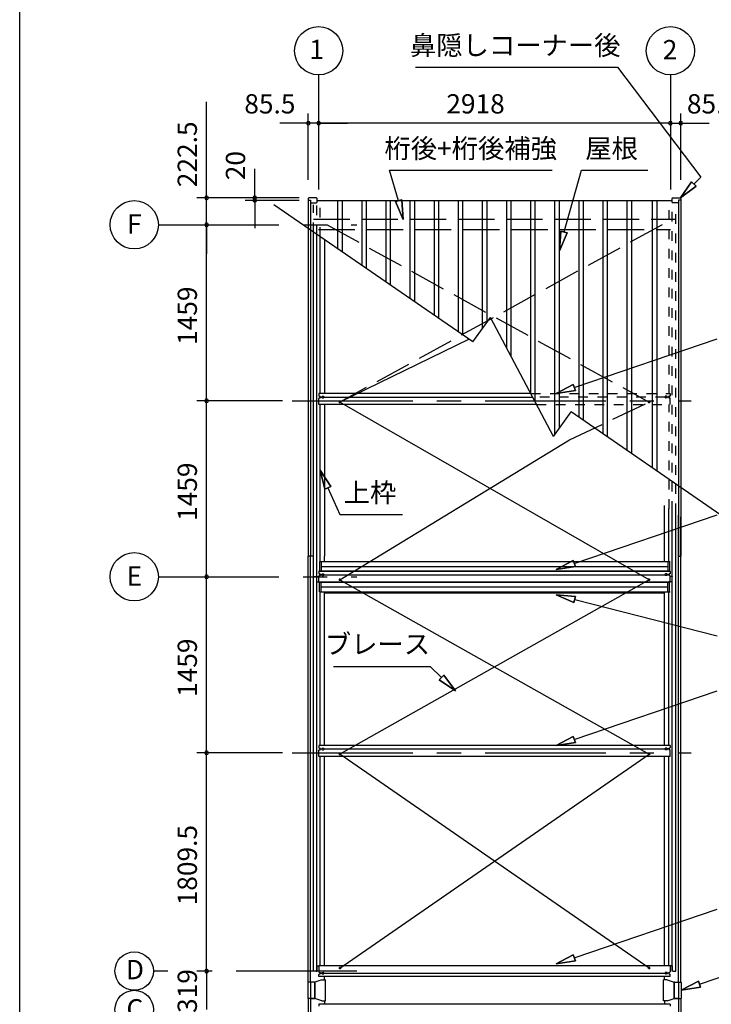
# Model space of a CAD drawing. Extents: x 868 to 32764, y 310 to 22484.
# Drawn here: x 868 to 6605, y 8341 to 16503 of the extents above; entities that cross this region are included whole.
import ezdxf
from ezdxf.enums import TextEntityAlignment as Align

# ---------------------------------------------------------------- set-up
doc = ezdxf.new("R2010")
doc.units = 0
doc.header["$LTSCALE"] = 80
for name, pattern in [('1PL-S', [4, 2.5, -0.5, 0.5, -0.5]), ('CENTER2', [20, 12.5, -2.5, 2.5, -2.5]), ('DASHED3', [5, 3.75, -1.25]), ('HIDE-M', [2, 1, -1])]:
    doc.linetypes.add(name, pattern=pattern)
doc.layers.get('0').update_dxf_attribs({"linetype": 'CONTINUOUS'})
for name, color, linetype in [('0-1', 7, 'CONTINUOUS'), ('0-5', 7, 'CONTINUOUS'), ('0-6', 7, 'CONTINUOUS'), ('2-0', 7, 'CONTINUOUS'), ('HYOU', 4, 'CONTINUOUS'), ('SUNPOU', 4, 'CONTINUOUS'), ('WAKUSEN-01', 50, 'CONTINUOUS'), ('ケラバ', 4, 'CONTINUOUS'), ('上枠', 3, 'CONTINUOUS'), ('中補強B', 3, 'CONTINUOUS'), ('桁中', 3, 'CONTINUOUS'), ('桁後', 3, 'CONTINUOUS'), ('桁補強A', 3, 'CONTINUOUS'), ('鼻隠前', 3, 'CONTINUOUS')]:
    doc.layers.add(name, color=color, linetype=linetype)
doc.styles.get("Standard").update_dxf_attribs({"font": 'txt', "bigfont": 'BIGFONT'})

# ---------------------------------------------------------------- blocks, each defined once
blk = doc.blocks.new('*U36')
at = {"layer": '0-1', "color": 7, "linetype": 'CONTINUOUS'}
blk.add_text('319', height=160, rotation=90, dxfattribs=at).set_placement((2338.1, 8269.6))

msp = doc.modelspace()

# ---------------------------------------------------------------- linework, layer by layer
for p, q in [((3261.1, 15021.2), (3261.1, 15008.2)), ((3330.1, 15025.7), (3265.6, 15025.7)), ((3334.6, 14990.2), (3334.6, 15021.2)), ((6278.6, 14990.2), (6278.6, 15021.2)), ((6283.1, 15025.7), (6347.6, 15025.7)), ((6352.1, 15021.2), (6352.1, 15008.2)), ((3261.1, 15008.2), (3281.1, 15008.2)), ((3281.1, 15008.2), (3281.1, 14985.7)), ((3281.1, 14985.7), (3330.1, 14985.7)), ((6332.1, 14985.7), (6283.1, 14985.7)), ((6352.1, 15008.2), (6332.1, 15008.2)), ((6332.1, 15008.2), (6332.1, 14985.7))]:
    msp.add_line(p, q)
at = {"color": 0, "linetype": 'BYBLOCK'}
for centre, start, end in [((3262.1, 15645.7), 0, 180), ((3262.1, 15645.7), 180, 0), ((3347.6, 15645.7), 0, 180), ((3347.6, 15645.7), 0, 180), ((3347.6, 15645.7), 180, 0), ((3347.6, 15645.7), 180, 0), ((6265.6, 15645.7), 0, 180), ((6265.6, 15645.7), 0, 180), ((6265.6, 15645.7), 180, 0), ((6265.6, 15645.7), 180, 0), ((6351.1, 15645.7), 0, 180), ((6351.1, 15645.7), 180, 0), ((2418.1, 15025.7), 90, 270), ((2418.1, 15025.7), 270, 90), ((2818.1, 15025.7), 90, 270), ((2818.1, 15005.7), 90, 270), ((2818.1, 15025.7), 270, 90), ((2818.1, 15005.7), 270, 90), ((2418.1, 14803.2), 90, 270), ((2418.1, 14803.2), 90, 270), ((2418.1, 14803.2), 270, 90), ((2418.1, 14803.2), 270, 90), ((2418.1, 13344.2), 90, 270), ((2418.1, 13344.2), 90, 270), ((2418.1, 13344.2), 270, 90), ((2418.1, 13344.2), 270, 90), ((2418.1, 11885.2), 90, 270), ((2418.1, 11885.2), 90, 270), ((2418.1, 11885.2), 270, 90), ((2418.1, 11885.2), 270, 90), ((2418.1, 10426.2), 90, 270), ((2418.1, 10426.2), 90, 270), ((2418.1, 10426.2), 270, 90), ((2418.1, 10426.2), 270, 90), ((2418.1, 8616.7), 90, 270), ((2418.1, 8616.7), 90, 270), ((2418.1, 8616.7), 90, 270), ((2418.1, 8616.7), 90, 270), ((2418.1, 8616.7), 90, 270), ((2418.1, 8616.7), 270, 90), ((2418.1, 8616.7), 270, 90), ((2418.1, 8616.7), 270, 90), ((2418.1, 8616.7), 270, 90), ((2418.1, 8616.7), 270, 90)]:
    msp.add_arc(centre, 15, start, end, dxfattribs=at)
for centre, start, end in [((3265.6, 15021.2), 90, 180), ((3330.1, 15021.2), 0, 90), ((6283.1, 15021.2), 90, 180), ((6347.6, 15021.2), 0, 90), ((3330.1, 14990.2), 270, 0), ((6283.1, 14990.2), 180, 270)]:
    msp.add_arc(centre, 4.5, start, end)
at = {"layer": '0-1', "color": 3, "linetype": 'CONTINUOUS'}
for p, q in [((4626.8, 13831.8), (2974.7, 14968.7)), ((3507.6, 14601.9), (3507.6, 15003.7)), ((3544.6, 14576.5), (3544.6, 15003.7)), ((3707.6, 14464.3), (3707.6, 15003.7)), ((3744.6, 14438.9), (3744.6, 15003.7)), ((3907.6, 14326.7), (3907.6, 15003.7)), ((3944.6, 14301.2), (3944.6, 15003.7)), ((4107.6, 14189.1), (4107.6, 15003.7)), ((4144.6, 14163.6), (4144.6, 15003.7)), ((4307.6, 14051.5), (4307.6, 15003.7)), ((4344.6, 14026), (4344.6, 15003.7)), ((4507.6, 13913.8), (4507.6, 15003.7)), ((4544.6, 13888.4), (4544.6, 15003.7)), ((4707.6, 13945.3), (4707.6, 15003.7)), ((4744.6, 13997.3), (4744.6, 15003.7)), ((4907.6, 13779.8), (4907.6, 15003.7)), ((4944.6, 13710.1), (4944.6, 15003.7)), ((5107.6, 13403.2), (5107.6, 15003.7)), ((5144.6, 13333.6), (5144.6, 15003.7)), ((5307.6, 13064), (5307.6, 15003.7)), ((5344.6, 13116), (5344.6, 15003.7)), ((5507.6, 13205.9), (5507.6, 15003.7)), ((5544.6, 13180.4), (5544.6, 15003.7)), ((5707.6, 13068), (5707.6, 15003.7)), ((5744.6, 13042.5), (5744.6, 15003.7)), ((5907.6, 12930.1), (5907.6, 15003.7)), ((5944.6, 12904.6), (5944.6, 15003.7)), ((6118.1, 12785), (6118.1, 15003.7)), ((6155.1, 12759.5), (6155.1, 15003.7)), ((4626.8, 13831.8), (4771.9, 14035.5)), ((5296.3, 13048.1), (4771.9, 14035.5)), ((4594.8, 13853.9), (3524.6, 13333.2)), ((6088.6, 11860.6), (3524.6, 13333.2)), ((5296.3, 13048.1), (5441.3, 13251.7)), ((6683.4, 12395.2), (5441.3, 13251.7)), ((3524.6, 11860.6), (5427.8, 13019.3)), ((3524.6, 11860.6), (6088.6, 10415.7)), ((6088.6, 11860.6), (3524.6, 10415.7)), ((3524.6, 8641.5), (6088.6, 10415.7)), ((6088.6, 8641.5), (3524.6, 10415.7))]:
    msp.add_line(p, q, dxfattribs=at)
at = {"layer": '0-1', "color": 4, "linetype": 'CONTINUOUS'}
msp.add_line((2418.1, 8616.7), (2418.1, 8297.7), dxfattribs=at)
at = {"layer": '0-5', "color": 4, "linetype": 'CONTINUOUS'}
for centre in [(3347.6, 16245.7), (6265.6, 16245.7), (1818.1, 14803.2), (1818.1, 11885.2)]:
    msp.add_circle(centre, 200, dxfattribs=at)
at = {"layer": '0-6', "color": 6, "linetype": 'CONTINUOUS'}
for p, q in [((4151.7, 16110), (5826.7, 16110)), ((5826.7, 16110), (6517.8, 15198.4)), ((3935, 15255.7), (5284.7, 15255.7)), ((4011.4, 15002.2), (3935, 15255.7)), ((5383, 14743.4), (5526.9, 15255.7)), ((5526.9, 15255.7), (6078.7, 15255.7)), ((6459, 15141), (6517.8, 15198.4)), ((6439.8, 15159.5), (6348.1, 15025.7)), ((6348.1, 15025.7), (6439.8, 15159.5)), ((6348.1, 15025.7), (6478.3, 15122.5)), ((6478.3, 15122.5), (6348.1, 15025.7)), ((6439.8, 15159.5), (6478.3, 15122.5)), ((6478.3, 15122.5), (6439.8, 15159.5)), ((4037.3, 15008.6), (3985.6, 14995.8)), ((3985.6, 14995.8), (4037.3, 15008.6)), ((4049.8, 14846.9), (3985.6, 14995.8)), ((3985.6, 14995.8), (4049.8, 14846.9)), ((4037.3, 15008.6), (4049.8, 14846.9)), ((4049.8, 14846.9), (4037.3, 15008.6)), ((5357.1, 14749.8), (5344.6, 14588.1)), ((5344.6, 14588.1), (5357.1, 14749.8)), ((5344.6, 14588.1), (5408.9, 14737)), ((5408.9, 14737), (5344.6, 14588.1)), ((5357.1, 14749.8), (5408.9, 14737)), ((5408.9, 14737), (5357.1, 14749.8)), ((5468.4, 13454.6), (6652.3, 13856.8)), ((5459.9, 13479.8), (5316.9, 13403.2)), ((5316.9, 13403.2), (5459.9, 13479.8)), ((5459.9, 13479.8), (5477, 13429.3)), ((5477, 13429.3), (5459.9, 13479.8)), ((5316.9, 13403.2), (5477, 13429.3)), ((5477, 13429.3), (5316.9, 13403.2)), ((3449, 12633.9), (3359.1, 12769)), ((3359.1, 12769), (3400.3, 12612.1)), ((3359.1, 12769), (3449, 12633.9)), ((3400.3, 12612.1), (3359.1, 12769)), ((3449, 12633.9), (3400.3, 12612.1)), ((3400.3, 12612.1), (3449, 12633.9)), ((3424.6, 12623), (3523.7, 12402.2)), ((3523.7, 12402.2), (4043.7, 12402.2)), ((5468.4, 11995.8), (6652.3, 12398)), ((5459.9, 12021.1), (5316.9, 11944.4)), ((5316.9, 11944.4), (5459.9, 12021.1)), ((5459.9, 12021.1), (5477, 11970.5)), ((5477, 11970.5), (5459.9, 12021.1)), ((5316.9, 11944.4), (5477, 11970.5)), ((5477, 11970.5), (5316.9, 11944.4)), ((5465.3, 11671.4), (5316.9, 11736.8)), ((5316.9, 11736.8), (5478.5, 11723.1)), ((5316.9, 11736.8), (5465.3, 11671.4)), ((5478.5, 11723.1), (5316.9, 11736.8)), ((5465.3, 11671.4), (5478.5, 11723.1)), ((5478.5, 11723.1), (5465.3, 11671.4)), ((5471.9, 11697.2), (6652.3, 11394.6)), ((3471.7, 11140.8), (4271.6, 11140.8)), ((4366.9, 11049.7), (4271.6, 11140.8)), ((4385.3, 11069), (4348.4, 11030.4)), ((4348.4, 11030.4), (4385.3, 11069)), ((4482.5, 10939.1), (4348.4, 11030.4)), ((4348.4, 11030.4), (4482.5, 10939.1)), ((4385.3, 11069), (4482.5, 10939.1)), ((4482.5, 10939.1), (4385.3, 11069)), ((5468.4, 10537), (6652.3, 10939.3)), ((5459.9, 10562.3), (5316.9, 10485.7)), ((5316.9, 10485.7), (5459.9, 10562.3)), ((5459.9, 10562.3), (5477, 10511.8)), ((5477, 10511.8), (5459.9, 10562.3)), ((5316.9, 10485.7), (5477, 10511.8)), ((5477, 10511.8), (5316.9, 10485.7)), ((5468.4, 8727.1), (6652.3, 9129.3)), ((5459.9, 8752.3), (5316.9, 8675.7)), ((5316.9, 8675.7), (5459.9, 8752.3)), ((5459.9, 8752.3), (5477, 8701.8)), ((5477, 8701.8), (5459.9, 8752.3)), ((5316.9, 8675.7), (5477, 8701.8)), ((5477, 8701.8), (5316.9, 8675.7)), ((6505.7, 8508.6), (6903.5, 8643.7)), ((6497.1, 8533.8), (6354.1, 8457.2)), ((6354.1, 8457.2), (6497.1, 8533.8)), ((6497.1, 8533.8), (6514.2, 8483.3)), ((6514.2, 8483.3), (6497.1, 8533.8)), ((6354.1, 8457.2), (6514.2, 8483.3)), ((6514.2, 8483.3), (6354.1, 8457.2))]:
    msp.add_line(p, q, dxfattribs=at)
at = {"layer": '2-0', "color": 6, "linetype": 'CENTER2'}
for p, q in [((3347.6, 16045.7), (3347.6, 15095.7)), ((6265.6, 16045.7), (6265.6, 15095.7)), ((2018.1, 14803.2), (3664.6, 14803.2)), ((2018.1, 14803.2), (3664.6, 14803.2)), ((3128.8, 13344.2), (6437.4, 13344.2)), ((2018.1, 11885.2), (3664.6, 11885.2)), ((3128.8, 10426.7), (6437.4, 10426.7)), ((2098.1, 8616.7), (1977.6, 8616.7)), ((3664.6, 8616.7), (2338.1, 8616.7))]:
    msp.add_line(p, q, dxfattribs=at)
at = {"layer": '2-0', "color": 6, "linetype": 'DASHED3'}
for p, q in [((3305.1, 14849.2), (6308.1, 14849.2)), ((3417.6, 14803.2), (6088.6, 13333.2)), ((6195.6, 14803.2), (3524.6, 13333.2)), ((3347.6, 14764.2), (6265.6, 14764.2)), ((5427.8, 13019.3), (6088.6, 13333.2))]:
    msp.add_line(p, q, dxfattribs=at)
at = {"layer": '2-0', "color": 4, "linetype": 'CONTINUOUS'}
for centre in [(1818.1, 8616.7), (1818.1, 8297.7)]:
    msp.add_circle(centre, 159.5, dxfattribs=at)
at = {"layer": 'HYOU', "color": 1}
for p, q in [((3259.1, 8522.5), (3259.1, 8392)), ((3314.1, 8524.5), (3261.1, 8524.5)), ((3316.1, 8522.5), (3316.1, 8392)), ((6297.1, 8522.5), (6297.1, 8392)), ((6299.1, 8524.5), (6352.1, 8524.5)), ((6354.1, 8522.5), (6354.1, 8392)), ((3314.1, 8390), (3261.1, 8390)), ((6299.1, 8390), (6352.1, 8390))]:
    msp.add_line(p, q, dxfattribs=at)
at = {"layer": 'HYOU', "color": 2}
for p, q in [((3316.1, 8524.5), (3279.6, 8524.5)), ((3280.6, 8524.5), (3280.6, 8390)), ((3375.1, 8544.5), (3316.1, 8524.5)), ((3316.1, 8390), (3316.1, 8524.5)), ((3375.1, 8544.5), (3405.1, 8544.5)), ((3405.1, 8370), (3405.1, 8544.5)), ((6208.1, 8370), (6208.1, 8544.5)), ((6238.1, 8544.5), (6208.1, 8544.5)), ((6238.1, 8544.5), (6297.1, 8524.5)), ((6297.1, 8524.5), (6333.6, 8524.5)), ((6297.1, 8390), (6297.1, 8524.5)), ((6332.6, 8524.5), (6332.6, 8390)), ((3279.6, 8390), (3316.1, 8390)), ((3375.1, 8370), (3316.1, 8390)), ((3375.1, 8370), (3405.1, 8370)), ((6238.1, 8370), (6208.1, 8370)), ((6238.1, 8370), (6297.1, 8390)), ((6333.6, 8390), (6297.1, 8390))]:
    msp.add_line(p, q, dxfattribs=at)
at = {"layer": 'HYOU', "color": 1}
for centre, start, end in [((3261.1, 8522.5), 90, 180), ((3314.1, 8522.5), 0, 90), ((6299.1, 8522.5), 90, 180), ((6352.1, 8522.5), 0, 90), ((3261.1, 8392), 180, 270), ((3314.1, 8392), 270, 0), ((6299.1, 8392), 180, 270), ((6352.1, 8392), 270, 0)]:
    msp.add_arc(centre, 2, start, end, dxfattribs=at)
at = {"layer": 'SUNPOU', "linetype": 'CONTINUOUS'}
msp.add_line((2418.1, 15025.7), (2418.1, 15822.7), dxfattribs=at)
at = {"layer": 'SUNPOU', "color": 4, "linetype": 'CONTINUOUS'}
for p, q in [((3262.1, 15175.7), (3262.1, 15725.7)), ((6351.1, 15175.7), (6351.1, 15725.7)), ((3265.1, 15645.7), (3025.1, 15645.7)), ((3347.6, 15645.7), (3265.1, 15645.7)), ((3347.6, 15645.7), (3587.6, 15645.7)), ((6265.6, 15645.7), (3347.6, 15645.7)), ((6265.6, 15645.7), (6025.6, 15645.7)), ((6265.6, 15645.7), (6348.1, 15645.7)), ((6348.1, 15645.7), (6588.1, 15645.7)), ((2418.1, 15025.7), (2418.1, 15265.7)), ((2818.1, 15025.7), (2818.1, 15265.7)), ((3185.1, 15025.7), (2338.1, 15025.7)), ((2418.1, 14803.2), (2418.1, 15025.7)), ((3185.1, 15025.7), (2738.1, 15025.7)), ((3185.1, 15005.7), (2738.1, 15005.7)), ((2818.1, 15015.7), (2818.1, 14775.7)), ((2818.1, 15005.7), (2818.1, 15015.7)), ((2418.1, 14803.2), (2418.1, 14563.2)), ((2418.1, 13344.2), (2418.1, 14803.2)), ((3048.8, 13344.2), (2338.1, 13344.2)), ((3048.8, 13344.2), (2338.1, 13344.2)), ((2418.1, 11885.2), (2418.1, 13344.2)), ((2418.1, 10426.2), (2418.1, 11885.2)), ((3048.8, 10426.2), (2338.1, 10426.2)), ((3048.8, 10426.2), (2338.1, 10426.2)), ((2418.1, 8616.7), (2418.1, 10426.2)), ((2418.1, 8616.7), (2418.1, 8856.7))]:
    msp.add_line(p, q, dxfattribs=at)
at = {"layer": 'WAKUSEN-01'}
msp.add_line((868, 828), (868, 22484), dxfattribs=at)
at = {"layer": 'ケラバ'}
for p, q in [((3262.1, 15007.7), (3262.1, 12055.2)), ((3280.1, 15007.7), (3280.1, 12055.2)), ((6333.1, 15007.7), (6333.1, 12055.2)), ((6351.1, 15007.7), (6351.1, 12055.2)), ((3397.6, 14677.6), (3397.6, 13403.2)), ((3397.6, 13313.2), (3397.6, 12055.2)), ((6215.6, 12010.6), (6215.6, 12476.1)), ((6333.1, 8524.5), (6333.1, 12395.1)), ((6351.1, 8524.5), (6351.1, 12382.7)), ((3304.1, 12055.2), (3262.1, 12055.2)), ((3262.1, 8524.5), (3262.1, 12055.2)), ((3304.1, 12055.2), (3262.1, 12055.2)), ((3280.1, 8524.5), (3280.1, 12055.2)), ((3397.6, 12010.6), (3397.6, 12055.2)), ((6333.1, 12055.2), (6351.1, 12055.2)), ((6333.1, 12055.2), (6351.1, 12055.2)), ((3397.6, 10485.7), (3397.6, 11760.6)), ((6215.6, 10485.7), (6215.6, 11760.6)), ((3397.6, 8661.5), (3397.6, 10395.7)), ((6215.6, 8661.5), (6215.6, 10395.7)), ((3397.6, 8544.5), (3397.6, 8571.5)), ((6215.6, 8544.5), (6215.6, 8571.5)), ((3280.1, 8416.7), (3280.1, 4859.2)), ((6333.1, 8416.7), (6333.1, 4859.2)), ((3262.1, 8390), (3262.1, 4859.2)), ((3397.6, 8370), (3397.6, 8342.9)), ((6215.6, 8370), (6215.6, 8342.9)), ((6351.1, 8390), (6351.1, 4859.2))]:
    msp.add_line(p, q, dxfattribs=at)
at = {"layer": '上枠'}
for p, q in [((3304.1, 11885.2), (3304.1, 14742)), ((3304.1, 11885.2), (3304.1, 14742)), ((3332.1, 11885.2), (3332.1, 14722.7)), ((3332.1, 11885.2), (3332.1, 14722.7)), ((3359.1, 13403.2), (3359.1, 14704.1)), ((3359.1, 13403.2), (3359.1, 14704.1)), ((3359.1, 12010.6), (3359.1, 13313.2)), ((3359.1, 12010.6), (3359.1, 13313.2)), ((6253.1, 12010.6), (6253.1, 12450.2)), ((6281.1, 8616.7), (6281.1, 12430.9)), ((6309.1, 8616.7), (6309.1, 12411.6)), ((3304.1, 8616.7), (3304.1, 11885.2)), ((3332.1, 11885.2), (3304.1, 11885.2)), ((3333.1, 11885.2), (3304.1, 11885.2)), ((3333.1, 11885.2), (3304.1, 11885.2)), ((3332.1, 11888.7), (3350.6, 11888.7)), ((3332.1, 11888.7), (3350.6, 11888.7)), ((3332.1, 11888.7), (3350.6, 11888.7)), ((3332.1, 11888.2), (3333.1, 11888.2)), ((3332.1, 11888.2), (3333.1, 11888.2)), ((3332.1, 8616.7), (3332.1, 11887.9)), ((3332.1, 11843.4), (3350.6, 11843.4)), ((3332.1, 11843.4), (3360.1, 11843.4)), ((3333.1, 11888.7), (3350.6, 11888.7)), ((3333.1, 11888.7), (3333.1, 11885.4)), ((3333.1, 11888.7), (3350.6, 11888.7)), ((3333.1, 11888.7), (3333.1, 11885.4)), ((3333.1, 11888.7), (3350.6, 11888.7)), ((3333.1, 11888.7), (3333.1, 11885.4)), ((3333.1, 11843.4), (3333.1, 11888.2)), ((3333.1, 11843.4), (3333.1, 11888.2)), ((3360.1, 11840.6), (3360.1, 11843.4)), ((6253.1, 11840.6), (6253.1, 11843.4)), ((6281.1, 11843.4), (6253.1, 11843.4)), ((6281.1, 11888.7), (6262.6, 11888.7)), ((6280.1, 11888.7), (6262.6, 11888.7)), ((6280.1, 11888.7), (6280.1, 11885.4)), ((6281.1, 11888.2), (6280.1, 11888.2)), ((6280.1, 11843.4), (6280.1, 11888.2)), ((3360.1, 10485.7), (3360.1, 11760.6)), ((6253.1, 10485.7), (6253.1, 11760.6)), ((3360.1, 8661.5), (3360.1, 10395.7)), ((6253.1, 8661.5), (6253.1, 10395.7)), ((3332.1, 8659.6), (3350.6, 8659.6)), ((3333.1, 8659.6), (3350.6, 8659.6)), ((3333.1, 8659.6), (3333.1, 8616.7)), ((6281.1, 8659.6), (6262.6, 8659.6)), ((6280.1, 8659.6), (6262.6, 8659.6)), ((6280.1, 8659.6), (6280.1, 8616.7)), ((3325.1, 8616.7), (3304.1, 8616.7)), ((3325.1, 8616.7), (3333.1, 8616.7)), ((6288.1, 8616.7), (6280.1, 8616.7)), ((6288.1, 8616.7), (6309.1, 8616.7))]:
    msp.add_line(p, q, dxfattribs=at)
at = {"layer": '上枠', "color": 6, "linetype": 'HIDE-M'}
for p, q in [((3338.1, 8659.6), (3338.1, 8659.6)), ((3343.1, 8659.6), (3343.1, 8659.6)), ((3353.1, 8659.6), (3353.1, 8659.6)), ((6260.1, 8659.6), (6260.1, 8659.6)), ((6270.1, 8659.6), (6270.1, 8659.6)), ((6275.1, 8659.6), (6275.1, 8659.6))]:
    msp.add_line(p, q, dxfattribs=at)
at = {"layer": '中補強B', "color": 2}
for p, q in [((3399.3, 12013), (6219.3, 12013)), ((3399.3, 12013), (3399.3, 12007.5)), ((3399.3, 12013), (3399.3, 12007.5)), ((6214, 12013), (6214, 12007.5)), ((6214, 12013), (6214, 12007.5)), ((3399.3, 11760.6), (3399.3, 11753)), ((3399.3, 11760.6), (3399.3, 11753)), ((6214, 11760.6), (6214, 11753)), ((6214, 11760.6), (6214, 11753)), ((3399.3, 11753), (6219.3, 11753)), ((3399.3, 11753), (6219.3, 11753))]:
    msp.add_line(p, q, dxfattribs=at)
at = {"layer": '桁中'}
for p, q in [((3350.6, 13403.2), (3350.6, 13386.2)), ((5107.7, 13403.2), (3350.6, 13403.2)), ((3350.6, 13403.2), (3350.6, 13386.2)), ((3350.6, 13313.2), (3350.6, 13364.2)), ((3350.6, 13313.2), (3350.6, 13364.2)), ((5155.4, 13313.2), (3350.6, 13313.2)), ((3355.6, 13381.2), (3359.1, 13381.2)), ((3355.6, 13381.2), (3359.1, 13381.2)), ((3355.6, 13369.2), (3359.1, 13369.2)), ((3355.6, 13369.2), (3359.1, 13369.2)), ((3362.1, 13375.2), (3362.1, 13378.2)), ((3362.1, 13375.2), (3362.1, 13378.2)), ((3362.1, 13375.2), (3375.1, 13375.2)), ((3362.1, 13375.2), (3362.1, 13372.2)), ((3362.1, 13375.2), (3375.1, 13375.2)), ((3362.1, 13375.2), (3362.1, 13372.2)), ((3362.1, 13375.2), (3375.1, 13375.2)), ((3362.1, 13375.2), (3375.1, 13375.2)), ((3375.1, 13375.2), (3375.1, 13378.2)), ((3375.1, 13375.2), (3375.1, 13378.2)), ((3375.1, 13375.2), (3375.1, 13372.2)), ((3375.1, 13375.2), (3375.1, 13372.2)), ((3378.1, 13381.2), (3389.1, 13381.2)), ((3378.1, 13381.2), (3389.1, 13381.2)), ((3378.1, 13369.2), (3389.1, 13369.2)), ((3378.1, 13369.2), (3389.1, 13369.2)), ((3392.1, 13375.2), (3392.1, 13378.2)), ((3392.1, 13375.2), (3392.1, 13378.2)), ((3392.1, 13375.2), (3392.1, 13372.2)), ((3392.1, 13375.2), (3392.1, 13372.2)), ((3392.1, 13375.2), (5122.5, 13375.2)), ((3392.1, 13375.2), (5122.5, 13375.2)), ((3350.6, 11930.6), (3350.6, 11913.6)), ((6262.6, 11930.6), (3350.6, 11930.6)), ((3350.6, 11930.6), (3350.6, 11913.6)), ((6262.6, 11930.6), (6262.6, 11913.6)), ((3350.6, 11840.6), (3350.6, 11891.6)), ((3350.6, 11840.6), (3350.6, 11891.6)), ((6262.6, 11840.6), (3350.6, 11840.6)), ((3355.6, 11908.6), (3359.1, 11908.6)), ((3355.6, 11908.6), (3359.1, 11908.6)), ((3355.6, 11896.6), (3359.1, 11896.6)), ((3355.6, 11896.6), (3359.1, 11896.6)), ((3362.1, 11902.6), (3362.1, 11905.6)), ((3362.1, 11902.6), (3362.1, 11905.6)), ((3362.1, 11902.6), (3375.1, 11902.6)), ((3362.1, 11902.6), (3362.1, 11899.6)), ((3362.1, 11902.6), (3375.1, 11902.6)), ((3362.1, 11902.6), (3362.1, 11899.6)), ((3362.1, 11902.6), (3375.1, 11902.6)), ((3362.1, 11902.6), (3375.1, 11902.6)), ((3375.1, 11902.6), (3375.1, 11905.6)), ((3375.1, 11902.6), (3375.1, 11905.6)), ((3375.1, 11902.6), (3375.1, 11899.6)), ((3375.1, 11902.6), (3375.1, 11899.6)), ((3378.1, 11908.6), (3389.1, 11908.6)), ((3378.1, 11908.6), (3389.1, 11908.6)), ((3378.1, 11896.6), (3389.1, 11896.6)), ((3378.1, 11896.6), (3389.1, 11896.6)), ((3392.1, 11902.6), (3392.1, 11905.6)), ((3392.1, 11902.6), (3392.1, 11905.6)), ((3392.1, 11902.6), (3392.1, 11899.6)), ((3392.1, 11902.6), (3392.1, 11899.6)), ((3392.1, 11902.6), (6221.1, 11902.6)), ((3392.1, 11902.6), (6221.1, 11902.6)), ((6221.1, 11902.6), (6221.1, 11905.6)), ((6221.1, 11902.6), (6221.1, 11899.6)), ((6235.1, 11908.6), (6224.1, 11908.6)), ((6235.1, 11896.6), (6224.1, 11896.6)), ((6238.1, 11902.6), (6238.1, 11905.6)), ((6251.1, 11902.6), (6238.1, 11902.6)), ((6238.1, 11902.6), (6238.1, 11899.6)), ((6251.1, 11902.6), (6238.1, 11902.6)), ((6251.1, 11902.6), (6251.1, 11905.6)), ((6251.1, 11902.6), (6251.1, 11899.6)), ((6257.6, 11908.6), (6254.1, 11908.6)), ((6257.6, 11896.6), (6254.1, 11896.6)), ((6262.6, 11840.6), (6262.6, 11891.6)), ((3350.6, 10485.7), (3350.6, 10468.7)), ((6262.6, 10485.7), (3350.6, 10485.7)), ((3350.6, 10485.7), (3350.6, 10468.7)), ((3355.6, 10463.7), (3359.1, 10463.7)), ((3355.6, 10463.7), (3359.1, 10463.7)), ((3355.6, 10451.7), (3359.1, 10451.7)), ((3355.6, 10451.7), (3359.1, 10451.7)), ((3362.1, 10457.7), (3362.1, 10460.7)), ((3362.1, 10457.7), (3362.1, 10460.7)), ((3362.1, 10457.7), (3375.1, 10457.7)), ((3362.1, 10457.7), (3362.1, 10454.7)), ((3362.1, 10457.7), (3375.1, 10457.7)), ((3362.1, 10457.7), (3362.1, 10454.7)), ((3362.1, 10457.7), (3375.1, 10457.7)), ((3362.1, 10457.7), (3375.1, 10457.7)), ((3375.1, 10457.7), (3375.1, 10460.7)), ((3375.1, 10457.7), (3375.1, 10460.7)), ((3375.1, 10457.7), (3375.1, 10454.7)), ((3375.1, 10457.7), (3375.1, 10454.7)), ((3378.1, 10463.7), (3389.1, 10463.7)), ((3378.1, 10463.7), (3389.1, 10463.7)), ((3378.1, 10451.7), (3389.1, 10451.7)), ((3378.1, 10451.7), (3389.1, 10451.7)), ((3392.1, 10457.7), (3392.1, 10460.7)), ((3392.1, 10457.7), (3392.1, 10460.7)), ((3392.1, 10457.7), (3392.1, 10454.7)), ((3392.1, 10457.7), (3392.1, 10454.7)), ((3392.1, 10457.7), (6221.1, 10457.7)), ((3392.1, 10457.7), (6221.1, 10457.7)), ((6221.1, 10457.7), (6221.1, 10460.7)), ((6221.1, 10457.7), (6221.1, 10454.7)), ((6235.1, 10463.7), (6224.1, 10463.7)), ((6235.1, 10451.7), (6224.1, 10451.7)), ((6238.1, 10457.7), (6238.1, 10460.7)), ((6251.1, 10457.7), (6238.1, 10457.7)), ((6238.1, 10457.7), (6238.1, 10454.7)), ((6251.1, 10457.7), (6238.1, 10457.7)), ((6251.1, 10457.7), (6251.1, 10460.7)), ((6251.1, 10457.7), (6251.1, 10454.7)), ((6257.6, 10463.7), (6254.1, 10463.7)), ((6257.6, 10451.7), (6254.1, 10451.7)), ((6262.6, 10485.7), (6262.6, 10468.7)), ((3350.6, 10395.7), (3350.6, 10446.7)), ((3350.6, 10395.7), (3350.6, 10446.7)), ((6262.6, 10395.7), (3350.6, 10395.7)), ((6262.6, 10395.7), (6262.6, 10446.7)), ((3350.6, 8661.5), (3350.6, 8610.5)), ((6262.6, 8661.5), (3350.6, 8661.5)), ((3350.6, 8661.5), (3350.6, 8610.5)), ((6262.6, 8661.5), (6262.6, 8610.5)), ((3350.6, 8571.5), (3350.6, 8588.5)), ((3350.6, 8571.5), (3350.6, 8588.5)), ((6262.6, 8571.5), (3350.6, 8571.5)), ((3355.6, 8605.5), (3359.1, 8605.5)), ((3355.6, 8605.5), (3359.1, 8605.5)), ((3355.6, 8593.5), (3359.1, 8593.5)), ((3355.6, 8593.5), (3359.1, 8593.5)), ((3362.1, 8599.5), (3362.1, 8602.5)), ((3362.1, 8599.5), (3362.1, 8602.5)), ((3362.1, 8599.5), (3375.1, 8599.5)), ((3362.1, 8599.5), (3375.1, 8599.5)), ((3362.1, 8599.5), (3375.1, 8599.5)), ((3362.1, 8599.5), (3362.1, 8596.5)), ((3362.1, 8599.5), (3375.1, 8599.5)), ((3362.1, 8599.5), (3362.1, 8596.5)), ((3375.1, 8599.5), (3375.1, 8602.5)), ((3375.1, 8599.5), (3375.1, 8602.5)), ((3375.1, 8599.5), (3375.1, 8596.5)), ((3375.1, 8599.5), (3375.1, 8596.5)), ((3378.1, 8605.5), (3389.1, 8605.5)), ((3378.1, 8605.5), (3389.1, 8605.5)), ((3378.1, 8593.5), (3389.1, 8593.5)), ((3378.1, 8593.5), (3389.1, 8593.5)), ((3392.1, 8599.5), (3392.1, 8602.5)), ((3392.1, 8599.5), (3392.1, 8602.5)), ((3392.1, 8599.5), (6221.1, 8599.5)), ((3392.1, 8599.5), (3392.1, 8596.5)), ((3392.1, 8599.5), (3392.1, 8596.5)), ((3392.1, 8599.5), (6221.1, 8599.5)), ((6221.1, 8599.5), (6221.1, 8602.5)), ((6221.1, 8599.5), (6221.1, 8596.5)), ((6235.1, 8605.5), (6224.1, 8605.5)), ((6235.1, 8593.5), (6224.1, 8593.5)), ((6238.1, 8599.5), (6238.1, 8602.5)), ((6251.1, 8599.5), (6238.1, 8599.5)), ((6251.1, 8599.5), (6238.1, 8599.5)), ((6238.1, 8599.5), (6238.1, 8596.5)), ((6251.1, 8599.5), (6251.1, 8602.5)), ((6251.1, 8599.5), (6251.1, 8596.5)), ((6257.6, 8605.5), (6254.1, 8605.5)), ((6257.6, 8593.5), (6254.1, 8593.5)), ((6262.6, 8571.5), (6262.6, 8588.5)), ((3350.6, 8342.9), (3350.6, 8325.9)), ((6262.6, 8342.9), (3350.6, 8342.9)), ((3350.6, 8342.9), (3350.6, 8325.9)), ((6262.6, 8342.9), (6262.6, 8325.9))]:
    msp.add_line(p, q, dxfattribs=at)
at = {"layer": '桁中', "color": 6, "linetype": 'HIDE-M'}
for p, q in [((5107.7, 13403.2), (6262.6, 13403.2)), ((6262.6, 13403.2), (6262.6, 13386.2)), ((6262.6, 13403.2), (6262.6, 13386.2)), ((6221.1, 13375.2), (5122.5, 13375.2)), ((5155.4, 13313.2), (6262.6, 13313.2)), ((6098.6, 13333.2), (6078.6, 13333.2)), ((6088.6, 13323.2), (6088.6, 13343.2)), ((6221.1, 13375.2), (6221.1, 13378.2)), ((6221.1, 13375.2), (6221.1, 13378.2)), ((6221.1, 13375.2), (6221.1, 13372.2)), ((6221.1, 13375.2), (6221.1, 13372.2)), ((6235.1, 13381.2), (6224.1, 13381.2)), ((6235.1, 13381.2), (6224.1, 13381.2)), ((6235.1, 13369.2), (6224.1, 13369.2)), ((6235.1, 13369.2), (6224.1, 13369.2)), ((6238.1, 13375.2), (6238.1, 13378.2)), ((6238.1, 13375.2), (6238.1, 13378.2)), ((6251.1, 13375.2), (6238.1, 13375.2)), ((6238.1, 13375.2), (6238.1, 13372.2)), ((6251.1, 13375.2), (6238.1, 13375.2)), ((6238.1, 13375.2), (6238.1, 13372.2)), ((6251.1, 13375.2), (6238.1, 13375.2)), ((6251.1, 13375.2), (6238.1, 13375.2)), ((6251.1, 13375.2), (6251.1, 13378.2)), ((6251.1, 13375.2), (6251.1, 13378.2)), ((6251.1, 13375.2), (6251.1, 13372.2)), ((6251.1, 13375.2), (6251.1, 13372.2)), ((6257.6, 13381.2), (6254.1, 13381.2)), ((6257.6, 13381.2), (6254.1, 13381.2)), ((6257.6, 13369.2), (6254.1, 13369.2)), ((6257.6, 13369.2), (6254.1, 13369.2)), ((6262.6, 13313.2), (6262.6, 13364.2)), ((6262.6, 13313.2), (6262.6, 13364.2)), ((6098.6, 11860.6), (6078.6, 11860.6)), ((6088.6, 11850.6), (6088.6, 11870.6))]:
    msp.add_line(p, q, dxfattribs=at)
at = {"layer": '桁中', "color": 6, "linetype": '1PL-S'}
for p, q in [((3514.6, 13333.2), (3534.6, 13333.2)), ((3524.6, 13323.2), (3524.6, 13343.2)), ((3514.6, 11860.6), (3534.6, 11860.6)), ((3524.6, 11850.6), (3524.6, 11870.6)), ((3514.6, 10415.7), (3534.6, 10415.7)), ((3524.6, 10405.7), (3524.6, 10425.7)), ((6098.6, 10415.7), (6078.6, 10415.7)), ((6088.6, 10405.7), (6088.6, 10425.7)), ((3514.6, 8641.5), (3534.6, 8641.5)), ((3524.6, 8651.5), (3524.6, 8631.5)), ((6098.6, 8641.5), (6078.6, 8641.5)), ((6088.6, 8651.5), (6088.6, 8631.5))]:
    msp.add_line(p, q, dxfattribs=at)
at = {"layer": '桁中'}
for centre in [(3524.6, 13333.2), (3524.6, 11860.6), (6088.6, 11860.6), (3524.6, 10415.7), (6088.6, 10415.7), (3524.6, 8641.5), (6088.6, 8641.5)]:
    msp.add_circle(centre, 5, dxfattribs=at)
at = {"layer": '桁中', "color": 6, "linetype": 'HIDE-M'}
msp.add_circle((6088.6, 13333.2), 5, dxfattribs=at)
at = {"layer": '桁中'}
for centre, radius, start, end in [((3355.6, 13386.2), 5, 180, 270), ((3355.6, 13386.2), 5, 180, 270), ((3355.6, 13364.2), 5, 90, 180), ((3355.6, 13364.2), 5, 90, 180), ((3359.1, 13378.2), 3, 0, 90), ((3359.1, 13378.2), 3, 0, 90), ((3359.1, 13372.2), 3, 270, 0), ((3359.1, 13372.2), 3, 270, 0), ((3378.1, 13378.2), 3, 90, 180), ((3378.1, 13378.2), 3, 90, 180), ((3378.1, 13372.2), 3, 180, 270), ((3378.1, 13372.2), 3, 180, 270), ((3389.1, 13378.2), 3, 0, 90), ((3389.1, 13378.2), 3, 0, 90), ((3389.1, 13372.2), 3, 270, 0), ((3389.1, 13372.2), 3, 270, 0), ((3355.6, 11913.6), 5, 180, 270), ((3355.6, 11913.6), 5, 180, 270), ((3355.6, 11891.6), 5, 90, 180), ((3355.6, 11891.6), 5, 90, 180), ((3359.1, 11905.6), 3, 0, 90), ((3359.1, 11905.6), 3, 0, 90), ((3359.1, 11899.6), 3, 270, 0), ((3359.1, 11899.6), 3, 270, 0), ((3378.1, 11905.6), 3, 90, 180), ((3378.1, 11905.6), 3, 90, 180), ((3378.1, 11899.6), 3, 180, 270), ((3378.1, 11899.6), 3, 180, 270), ((3389.1, 11905.6), 3, 0, 90), ((3389.1, 11905.6), 3, 0, 90), ((3389.1, 11899.6), 3, 270, 0), ((3389.1, 11899.6), 3, 270, 0), ((6224.1, 11905.6), 3, 90, 180), ((6224.1, 11899.6), 3, 180, 270), ((6235.1, 11905.6), 3, 0, 90), ((6235.1, 11899.6), 3, 270, 0), ((6254.1, 11905.6), 3, 90, 180), ((6254.1, 11899.6), 3, 180, 270), ((6257.6, 11913.6), 5, 270, 0), ((6257.6, 11891.6), 5, 0, 90), ((3355.6, 10468.7), 5, 180, 270), ((3355.6, 10468.7), 5, 180, 270), ((3355.6, 10446.7), 5, 90, 180), ((3355.6, 10446.7), 5, 90, 180), ((3359.1, 10460.7), 3, 0, 90), ((3359.1, 10460.7), 3, 0, 90), ((3359.1, 10454.7), 3, 270, 0), ((3359.1, 10454.7), 3, 270, 0), ((3378.1, 10460.7), 3, 90, 180), ((3378.1, 10460.7), 3, 90, 180), ((3378.1, 10454.7), 3, 180, 270), ((3378.1, 10454.7), 3, 180, 270), ((3389.1, 10460.7), 3, 0, 90), ((3389.1, 10460.7), 3, 0, 90), ((3389.1, 10454.7), 3, 270, 0), ((3389.1, 10454.7), 3, 270, 0), ((6224.1, 10460.7), 3, 90, 180), ((6224.1, 10454.7), 3, 180, 270), ((6235.1, 10460.7), 3, 0, 90), ((6235.1, 10454.7), 3, 270, 0), ((6254.1, 10460.7), 3, 90, 180), ((6254.1, 10454.7), 3, 180, 270), ((6257.6, 10468.7), 5, 270, 0), ((6257.6, 10446.7), 5, 0, 90), ((3355.6, 8610.5), 5, 180, 270), ((3355.6, 8610.5), 5, 180, 270), ((3355.6, 8588.5), 5, 90, 180), ((3355.6, 8588.5), 5, 90, 180), ((3359.1, 8602.5), 3, 0, 90), ((3359.1, 8602.5), 3, 0, 90), ((3359.1, 8596.5), 3, 270, 0), ((3359.1, 8596.5), 3, 270, 0), ((3378.1, 8602.5), 3, 90, 180), ((3378.1, 8602.5), 3, 90, 180), ((3378.1, 8596.5), 3, 180, 270), ((3378.1, 8596.5), 3, 180, 270), ((3389.1, 8602.5), 3, 0, 90), ((3389.1, 8602.5), 3, 0, 90), ((3389.1, 8596.5), 3, 270, 0), ((3389.1, 8596.5), 3, 270, 0), ((6224.1, 8602.5), 3, 90, 180), ((6224.1, 8596.5), 3, 180, 270), ((6235.1, 8602.5), 3, 0, 90), ((6235.1, 8596.5), 3, 270, 0), ((6254.1, 8602.5), 3, 90, 180), ((6254.1, 8596.5), 3, 180, 270), ((6257.6, 8610.5), 5, 270, 0), ((6257.6, 8588.5), 5, 0, 90)]:
    msp.add_arc(centre, radius, start, end, dxfattribs=at)
at = {"layer": '桁中', "color": 6, "linetype": 'HIDE-M'}
for centre, radius, start, end in [((6257.6, 13386.2), 5, 270, 0), ((6257.6, 13386.2), 5, 270, 0), ((6224.1, 13378.2), 3, 90, 180), ((6224.1, 13378.2), 3, 90, 180), ((6224.1, 13372.2), 3, 180, 270), ((6224.1, 13372.2), 3, 180, 270), ((6235.1, 13378.2), 3, 0, 90), ((6235.1, 13378.2), 3, 0, 90), ((6235.1, 13372.2), 3, 270, 0), ((6235.1, 13372.2), 3, 270, 0), ((6254.1, 13378.2), 3, 90, 180), ((6254.1, 13378.2), 3, 90, 180), ((6254.1, 13372.2), 3, 180, 270), ((6254.1, 13372.2), 3, 180, 270), ((6257.6, 13364.2), 5, 0, 90), ((6257.6, 13364.2), 5, 0, 90)]:
    msp.add_arc(centre, radius, start, end, dxfattribs=at)
at = {"layer": '桁後', "color": 1, "linetype": 'HIDE-M'}
for p, q in [((3304.1, 14742), (3304.1, 14967.7)), ((3332.1, 14722.7), (3332.1, 14967.7)), ((3359.1, 14704.1), (3359.1, 14967.7)), ((6254.1, 13403.2), (6254.1, 14967.7)), ((6281.1, 12430.9), (6281.1, 14967.7)), ((6309.1, 12411.6), (6309.1, 14967.7)), ((6254.1, 12449.5), (6254.1, 13313.2))]:
    msp.add_line(p, q, dxfattribs=at)
at = {"layer": '桁補強A', "color": 1}
for p, q in [((3354.1, 12010.6), (6262.1, 12010.6)), ((3354.1, 12010.6), (3354.1, 11930.6)), ((3369.1, 12010.6), (3369.1, 11930.6)), ((6244.1, 12010.6), (6244.1, 11930.6)), ((6259.1, 12010.6), (6259.1, 11930.6)), ((3354.1, 11930.6), (6262.1, 11930.6)), ((3369.1, 11969.6), (6247.1, 11969.6)), ((3354.1, 11840.6), (6262.1, 11840.6)), ((3354.1, 11760.6), (3354.1, 11840.6)), ((3369.1, 11760.6), (3369.1, 11840.6)), ((6244.1, 11760.6), (6244.1, 11840.6)), ((6259.1, 11760.6), (6259.1, 11840.6)), ((3354.1, 11760.6), (6262.1, 11760.6)), ((3369.1, 11801.6), (6247.1, 11801.6))]:
    msp.add_line(p, q, dxfattribs=at)
at = {"layer": '鼻隠前'}
for p, q in [((3280.1, 15008.2), (3280.1, 14967.7)), ((3334.6, 15003.7), (6278.6, 15003.7)), ((6333.1, 15008.2), (6333.1, 14967.7))]:
    msp.add_line(p, q, dxfattribs=at)

# ---------------------------------------------------------------- block references
at = {"layer": 'SUNPOU', "linetype": 'CONTINUOUS'}
msp.add_blockref('*U36', (0, 0), dxfattribs=at)

# ---------------------------------------------------------------- texts
at = {"color": 7, "linetype": 'CONTINUOUS'}
for s, p in [('85.5', (2731.1, 15725.7)), ('2918', (4406.6, 15725.7)), ('85.5', (6402.1, 15725.7))]:
    msp.add_text(s, height=160, dxfattribs=at).set_placement(p)
for s, p in [('222.5', (2338.1, 15114.7)), ('20', (2738.1, 15172.4)), ('1459', (2338.1, 13807)), ('1459', (2338.1, 12348)), ('1459', (2338.1, 10889)), ('1809.5', (2338.1, 9161.5))]:
    msp.add_text(s, height=160, rotation=90, dxfattribs=at).set_placement(p)
at = {"layer": '0-5', "color": 7, "linetype": 'CONTINUOUS'}
for s, p in [('1', (3330.7, 16235.7)), ('2', (6262.2, 16234.2)), ('F', (1819.1, 14788.6)), ('E', (1819.1, 11870.6))]:
    msp.add_text(s, height=160, dxfattribs=at).set_placement(p, align=Align.MIDDLE)
at = {"layer": '0-6', "color": 7, "linetype": 'CONTINUOUS'}
for s, p in [('鼻隠しコーナー後', (4978.4, 16270)), ('桁後+桁後補強', (4609.1, 15415.7)), ('屋根', (5777.6, 15415.7)), ('上枠', (3774.3, 12562.2)), ('ブレース', (3835.7, 11306.1))]:
    msp.add_text(s, height=160, dxfattribs=at).set_placement(p, align=Align.MIDDLE)
at = {"layer": '2-0', "color": 7, "linetype": 'CONTINUOUS'}
for s, p in [('D', (1823.7, 8608.1)), ('C', (1823.5, 8283.2))]:
    msp.add_text(s, height=160, dxfattribs=at).set_placement(p, align=Align.MIDDLE)

doc.saveas('drawing.dxf')
